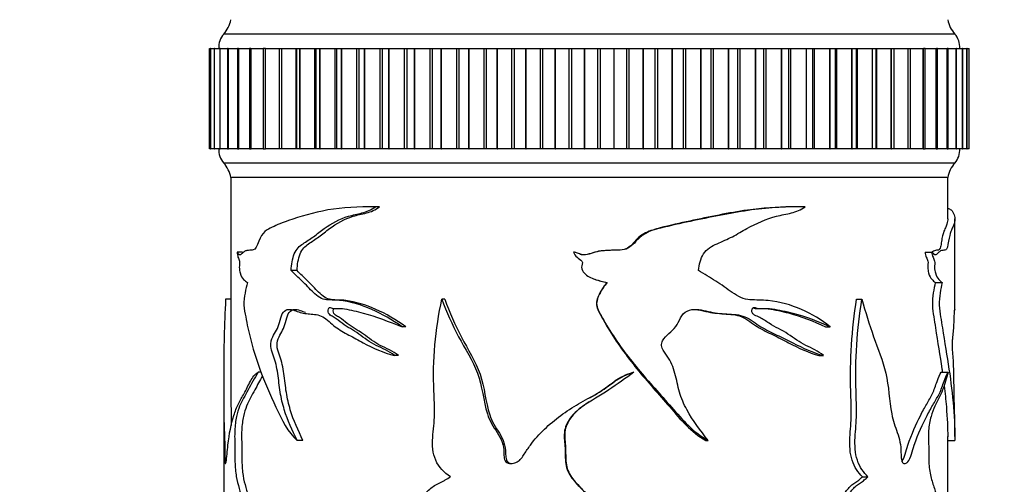
# Model space of a CAD drawing. Units: millimetres. Extents: x 0 to 840, y 0 to 1019.
# Drawn here: x 386 to 454, y 363 to 395 of the extents above; entities that cross this region are included whole.
import ezdxf
from ezdxf import colors
from ezdxf.entities.mleader import LeaderData, LeaderLine
from ezdxf.math import Vec2, Vec3

# ---------------------------------------------------------------- set-up
doc = ezdxf.new("R2010")
doc.units = ezdxf.units.MM
doc.layers.add('DV5_Défaut', color=7, linetype='Continuous')
doc.layers.add('Défaut', color=7, linetype='Continuous')

# ---------------------------------------------------------------- blocks, each defined once
blk = doc.blocks.new('_DOT')
at = {"color": 0}
blk.add_line((0, 0), (-1, 0), dxfattribs=at)
at = {"color": 0, "const_width": 0.333}
blk.add_lwpolyline([(-0.1665, 0, 1), (0.1665, 0, 1)], format="xyb", close=True, dxfattribs=at)
blk = doc.blocks.new('SE4')
at = {"layer": 'DV5_Défaut', "color": 7, "linetype": 'Continuous'}
for p, q in [((450.861, 394.397), (399.861, 394.397)), ((398.862, 393.397), (398.862, 393.397)), ((398.862, 386.397), (398.862, 393.397)), ((398.862, 386.397), (398.862, 393.397)), ((398.862, 393.397), (398.952, 393.397)), ((398.956, 393.397), (398.952, 393.397)), ((398.952, 393.397), (398.952, 386.397)), ((398.956, 393.397), (398.957, 393.397)), ((398.956, 386.397), (398.956, 393.397)), ((398.957, 386.397), (398.957, 393.397)), ((398.957, 393.397), (399.195, 393.397)), ((399.208, 393.397), (399.195, 393.397)), ((399.195, 393.397), (399.195, 386.397)), ((399.208, 393.397), (399.212, 393.397)), ((399.208, 386.397), (399.208, 393.397)), ((399.212, 386.397), (399.212, 393.397)), ((399.212, 393.397), (399.587, 393.397)), ((399.618, 393.397), (399.59, 393.397)), ((399.59, 393.397), (399.59, 386.397)), ((399.618, 393.397), (399.623, 393.397)), ((399.618, 386.397), (399.618, 393.397)), ((399.623, 386.397), (399.623, 393.397)), ((399.623, 393.397), (400.133, 393.397)), ((400.183, 393.397), (400.133, 393.397)), ((400.133, 393.397), (400.133, 386.397)), ((400.183, 393.397), (400.19, 393.397)), ((400.183, 386.397), (400.183, 393.397)), ((400.19, 386.397), (400.19, 393.397)), ((400.19, 393.397), (400.823, 393.397)), ((400.9, 393.397), (400.823, 393.397)), ((400.823, 393.397), (400.823, 386.397)), ((400.9, 393.397), (400.908, 393.397)), ((400.9, 386.397), (400.9, 393.397)), ((400.908, 386.397), (400.908, 393.397)), ((400.908, 393.397), (401.654, 393.397)), ((401.763, 393.397), (401.654, 393.397)), ((401.654, 393.397), (401.654, 386.397)), ((401.763, 393.397), (401.773, 393.397)), ((401.763, 386.397), (401.763, 393.397)), ((401.773, 386.397), (401.773, 393.397)), ((401.773, 393.397), (402.602, 393.397)), ((402.769, 393.397), (402.621, 393.397)), ((402.621, 393.397), (402.621, 386.397)), ((402.769, 393.397), (402.779, 393.397)), ((402.769, 386.397), (402.769, 393.397)), ((402.779, 386.397), (402.779, 393.397)), ((402.779, 393.397), (403.719, 393.397)), ((403.719, 393.397), (403.91, 393.397)), ((403.719, 393.397), (403.719, 386.397)), ((403.91, 393.397), (403.922, 393.397)), ((403.91, 386.397), (403.91, 393.397)), ((403.922, 386.397), (403.922, 393.397)), ((403.922, 393.397), (404.923, 393.397)), ((404.923, 386.397), (404.923, 393.397)), ((404.923, 393.397), (404.942, 393.397)), ((404.942, 393.397), (405.18, 393.397)), ((404.942, 393.397), (404.942, 386.397)), ((405.18, 393.397), (405.193, 393.397)), ((405.18, 386.397), (405.18, 393.397)), ((405.193, 386.397), (405.193, 393.397)), ((405.193, 393.397), (406.222, 393.397)), ((406.222, 386.397), (406.222, 393.397)), ((406.222, 393.397), (406.281, 393.397)), ((406.281, 393.397), (406.572, 393.397)), ((406.281, 393.397), (406.281, 386.397)), ((406.572, 393.397), (406.586, 393.397)), ((406.572, 386.397), (406.572, 393.397)), ((406.586, 386.397), (406.586, 393.397)), ((406.586, 393.397), (407.636, 393.397)), ((407.636, 386.397), (407.636, 393.397)), ((407.636, 393.397), (407.728, 393.397)), ((407.728, 393.397), (408.076, 393.397)), ((407.728, 393.397), (407.728, 386.397)), ((408.076, 393.397), (408.092, 393.397)), ((408.076, 386.397), (408.076, 393.397)), ((408.092, 386.397), (408.092, 393.397)), ((408.092, 393.397), (409.156, 393.397)), ((409.156, 386.397), (409.156, 393.397)), ((409.156, 393.397), (409.276, 393.397)), ((409.276, 393.397), (409.685, 393.397)), ((409.276, 393.397), (409.276, 386.397)), ((409.685, 393.397), (409.701, 393.397)), ((409.685, 386.397), (409.685, 393.397)), ((409.701, 386.397), (409.701, 393.397)), ((409.701, 393.397), (410.775, 393.397)), ((410.775, 386.397), (410.775, 393.397)), ((410.775, 393.397), (410.915, 393.397)), ((410.915, 393.397), (411.388, 393.397)), ((410.915, 393.397), (410.915, 386.397)), ((411.388, 393.397), (411.405, 393.397)), ((411.388, 386.397), (411.388, 393.397)), ((411.405, 386.397), (411.405, 393.397)), ((411.405, 393.397), (412.48, 393.397)), ((412.48, 386.397), (412.48, 393.397)), ((412.48, 393.397), (412.634, 393.397)), ((412.634, 393.397), (413.174, 393.397)), ((412.634, 393.397), (412.634, 386.397)), ((413.174, 393.397), (413.193, 393.397)), ((413.174, 386.397), (413.174, 393.397)), ((413.193, 386.397), (413.193, 393.397)), ((413.193, 393.397), (414.264, 393.397)), ((414.264, 386.397), (414.264, 393.397)), ((414.264, 393.397), (414.425, 393.397)), ((414.425, 386.397), (414.425, 393.397)), ((414.425, 393.397), (415.035, 393.397)), ((415.035, 393.397), (415.054, 393.397)), ((415.035, 386.397), (415.035, 393.397)), ((415.054, 386.397), (415.054, 393.397)), ((415.054, 393.397), (416.114, 393.397)), ((416.114, 386.397), (416.114, 393.397)), ((416.114, 393.397), (416.28, 393.397)), ((416.28, 386.397), (416.28, 393.397)), ((416.28, 393.397), (416.957, 393.397)), ((416.957, 393.397), (416.976, 393.397)), ((416.957, 386.397), (416.957, 393.397)), ((416.976, 386.397), (416.976, 393.397)), ((416.976, 393.397), (418.02, 393.397)), ((418.02, 386.397), (418.02, 393.397)), ((418.02, 393.397), (418.19, 393.397)), ((418.19, 386.397), (418.19, 393.397)), ((418.19, 393.397), (418.93, 393.397)), ((418.93, 393.397), (418.95, 393.397)), ((418.93, 386.397), (418.93, 393.397)), ((418.95, 386.397), (418.95, 393.397)), ((418.95, 393.397), (419.969, 393.397)), ((419.969, 386.397), (419.969, 393.397)), ((419.969, 393.397), (420.144, 393.397)), ((420.144, 386.397), (420.144, 393.397)), ((420.144, 393.397), (420.941, 393.397)), ((420.941, 393.397), (420.962, 393.397)), ((420.941, 386.397), (420.941, 393.397)), ((420.962, 386.397), (420.962, 393.397)), ((420.962, 393.397), (421.952, 393.397)), ((421.952, 386.397), (421.952, 393.397)), ((421.952, 393.397), (422.128, 393.397)), ((422.128, 386.397), (422.128, 393.397)), ((422.128, 393.397), (422.979, 393.397)), ((422.979, 393.397), (423, 393.397)), ((422.979, 386.397), (422.979, 393.397)), ((423, 386.397), (423, 393.397)), ((423, 393.397), (423.954, 393.397)), ((423.954, 386.397), (423.954, 393.397)), ((423.954, 393.397), (424.132, 393.397)), ((424.132, 386.397), (424.132, 393.397)), ((424.132, 393.397), (425.032, 393.397)), ((425.032, 393.397), (425.052, 393.397)), ((425.032, 386.397), (425.032, 393.397)), ((425.052, 386.397), (425.052, 393.397)), ((425.052, 393.397), (425.966, 393.397)), ((425.966, 386.397), (425.966, 393.397)), ((425.966, 393.397), (426.144, 393.397)), ((426.144, 386.397), (426.144, 393.397)), ((426.144, 393.397), (427.086, 393.397)), ((427.086, 393.397), (427.107, 393.397)), ((427.086, 386.397), (427.086, 393.397)), ((427.107, 386.397), (427.107, 393.397)), ((427.107, 393.397), (427.973, 393.397)), ((427.973, 386.397), (427.973, 393.397)), ((427.973, 393.397), (428.15, 393.397)), ((428.15, 386.397), (428.15, 393.397)), ((428.15, 393.397), (429.13, 393.397)), ((429.13, 393.397), (429.15, 393.397)), ((429.13, 386.397), (429.13, 393.397)), ((429.15, 386.397), (429.15, 393.397)), ((429.15, 393.397), (429.965, 393.397)), ((429.965, 386.397), (429.965, 393.397)), ((429.965, 393.397), (430.14, 393.397)), ((430.14, 386.397), (430.14, 393.397)), ((430.14, 393.397), (431.151, 393.397)), ((431.151, 393.397), (431.172, 393.397)), ((431.151, 386.397), (431.151, 393.397)), ((431.172, 386.397), (431.172, 393.397)), ((431.172, 393.397), (431.929, 393.397)), ((431.929, 386.397), (431.929, 393.397)), ((431.929, 393.397), (432.101, 393.397)), ((432.101, 386.397), (432.101, 393.397)), ((432.101, 393.397), (433.138, 393.397)), ((433.138, 393.397), (433.158, 393.397)), ((433.138, 386.397), (433.138, 393.397)), ((433.158, 386.397), (433.158, 393.397)), ((433.158, 393.397), (433.854, 393.397)), ((433.854, 386.397), (433.854, 393.397)), ((433.854, 393.397), (434.022, 393.397)), ((434.022, 386.397), (434.022, 393.397)), ((434.022, 393.397), (435.078, 393.397)), ((435.078, 393.397), (435.097, 393.397)), ((435.078, 386.397), (435.078, 393.397)), ((435.097, 386.397), (435.097, 393.397)), ((435.097, 393.397), (435.728, 393.397)), ((435.728, 386.397), (435.728, 393.397)), ((435.728, 393.397), (435.891, 393.397)), ((435.891, 386.397), (435.891, 393.397)), ((435.891, 393.397), (436.959, 393.397)), ((436.959, 393.397), (436.977, 393.397)), ((436.959, 386.397), (436.959, 393.397)), ((436.977, 386.397), (436.977, 393.397)), ((436.977, 393.397), (437.539, 393.397)), ((437.539, 386.397), (437.539, 393.397)), ((437.539, 393.397), (437.696, 393.397)), ((437.696, 386.397), (437.696, 393.397)), ((437.696, 393.397), (438.771, 393.397)), ((438.771, 393.397), (438.788, 393.397)), ((438.771, 386.397), (438.771, 393.397)), ((438.788, 386.397), (438.788, 393.397)), ((438.788, 393.397), (439.282, 393.397)), ((439.282, 393.397), (439.427, 393.397)), ((439.282, 386.397), (439.282, 393.397)), ((439.427, 386.397), (439.427, 393.397)), ((439.427, 393.397), (440.501, 393.397)), ((440.501, 393.397), (440.518, 393.397)), ((440.501, 386.397), (440.501, 393.397)), ((440.518, 386.397), (440.518, 393.397)), ((440.518, 393.397), (440.946, 393.397)), ((440.946, 393.397), (441.073, 393.397)), ((440.946, 386.397), (440.946, 393.397)), ((441.073, 386.397), (441.073, 393.397)), ((441.073, 393.397), (442.141, 393.397)), ((442.141, 393.397), (442.157, 393.397)), ((442.141, 386.397), (442.141, 393.397)), ((442.157, 386.397), (442.157, 393.397)), ((442.157, 393.397), (442.523, 393.397)), ((442.523, 393.397), (442.625, 393.397)), ((442.523, 386.397), (442.523, 393.397)), ((442.625, 386.397), (442.625, 393.397)), ((442.625, 393.397), (443.68, 393.397)), ((443.68, 393.397), (443.695, 393.397)), ((443.68, 386.397), (443.68, 393.397)), ((443.695, 386.397), (443.695, 393.397)), ((443.695, 393.397), (444.003, 393.397)), ((444.003, 393.397), (444.073, 393.397)), ((444.003, 386.397), (444.003, 393.397)), ((444.073, 386.397), (444.073, 393.397)), ((444.073, 393.397), (445.109, 393.397)), ((445.109, 393.397), (445.123, 393.397)), ((445.109, 386.397), (445.109, 393.397)), ((445.123, 386.397), (445.123, 393.397)), ((445.123, 393.397), (445.377, 393.397)), ((445.377, 393.397), (445.409, 393.397)), ((445.377, 386.397), (445.377, 393.397)), ((445.409, 386.397), (445.409, 393.397)), ((445.409, 393.397), (446.419, 393.397)), ((446.419, 393.397), (446.431, 393.397)), ((446.419, 386.397), (446.419, 393.397)), ((446.431, 386.397), (446.431, 393.397)), ((446.431, 393.397), (446.636, 393.397)), ((446.624, 393.397), (447.602, 393.397)), ((446.636, 386.397), (446.636, 393.397)), ((447.602, 393.397), (447.613, 393.397)), ((447.602, 386.397), (447.602, 393.397)), ((447.613, 386.397), (447.613, 393.397)), ((447.613, 393.397), (447.774, 393.397)), ((447.774, 393.397), (448.652, 393.397)), ((447.774, 386.397), (447.774, 393.397)), ((448.652, 393.397), (448.662, 393.397)), ((448.652, 386.397), (448.652, 393.397)), ((448.662, 386.397), (448.662, 393.397)), ((448.782, 393.397), (448.662, 393.397)), ((448.782, 393.397), (449.561, 393.397)), ((448.782, 386.397), (448.782, 393.397)), ((449.561, 393.397), (449.57, 393.397)), ((449.561, 386.397), (449.561, 393.397)), ((449.57, 386.397), (449.57, 393.397)), ((449.656, 393.397), (449.57, 393.397)), ((449.656, 393.397), (450.325, 393.397)), ((449.656, 386.397), (449.656, 393.397)), ((450.325, 393.397), (450.332, 393.397)), ((450.325, 386.397), (450.325, 393.397)), ((450.332, 386.397), (450.332, 393.397)), ((450.39, 393.397), (450.332, 393.397)), ((450.39, 393.397), (450.939, 393.397)), ((450.39, 386.397), (450.39, 393.397)), ((450.939, 393.397), (450.945, 393.397)), ((450.939, 386.397), (450.939, 393.397)), ((450.945, 386.397), (450.945, 393.397)), ((450.979, 393.397), (450.945, 393.397)), ((450.979, 393.397), (451.399, 393.397)), ((450.979, 386.397), (450.979, 393.397)), ((451.399, 393.397), (451.403, 393.397)), ((451.399, 386.397), (451.399, 393.397)), ((451.403, 386.397), (451.403, 393.397)), ((451.42, 393.397), (451.403, 393.397)), ((451.42, 393.397), (451.703, 393.397)), ((451.42, 386.397), (451.42, 393.397)), ((451.703, 393.397), (451.705, 393.397)), ((451.703, 386.397), (451.703, 393.397)), ((451.705, 386.397), (451.705, 393.397)), ((451.711, 393.397), (451.705, 393.397)), ((451.711, 393.397), (451.848, 393.397)), ((451.711, 386.397), (451.711, 393.397)), ((451.848, 393.397), (451.848, 393.397)), ((451.848, 386.397), (451.848, 393.397)), ((451.848, 386.397), (451.848, 393.397)), ((451.849, 393.397), (451.848, 393.397)), ((451.849, 386.397), (451.849, 393.397)), ((398.862, 386.397), (398.862, 386.397)), ((398.952, 386.397), (398.862, 386.397)), ((398.952, 386.397), (398.956, 386.397)), ((398.956, 386.397), (398.957, 386.397)), ((399.195, 386.397), (398.957, 386.397)), ((399.195, 386.397), (399.208, 386.397)), ((399.208, 386.397), (399.212, 386.397)), ((399.587, 386.397), (399.212, 386.397)), ((399.59, 386.397), (399.618, 386.397)), ((399.618, 386.397), (399.623, 386.397)), ((400.133, 386.397), (399.623, 386.397)), ((400.133, 386.397), (400.183, 386.397)), ((400.183, 386.397), (400.19, 386.397)), ((400.823, 386.397), (400.19, 386.397)), ((400.823, 386.397), (400.9, 386.397)), ((400.9, 386.397), (400.908, 386.397)), ((401.654, 386.397), (400.908, 386.397)), ((401.654, 386.397), (401.763, 386.397)), ((401.763, 386.397), (401.773, 386.397)), ((402.602, 386.397), (401.773, 386.397)), ((402.621, 386.397), (402.769, 386.397)), ((402.769, 386.397), (402.779, 386.397)), ((403.719, 386.397), (402.779, 386.397)), ((403.91, 386.397), (403.719, 386.397)), ((403.91, 386.397), (403.922, 386.397)), ((404.923, 386.397), (403.922, 386.397)), ((404.942, 386.397), (404.923, 386.397)), ((405.18, 386.397), (404.942, 386.397)), ((405.18, 386.397), (405.193, 386.397)), ((406.222, 386.397), (405.193, 386.397)), ((406.281, 386.397), (406.222, 386.397)), ((406.572, 386.397), (406.281, 386.397)), ((406.572, 386.397), (406.586, 386.397)), ((407.636, 386.397), (406.586, 386.397)), ((407.728, 386.397), (407.636, 386.397)), ((408.076, 386.397), (407.728, 386.397)), ((408.076, 386.397), (408.092, 386.397)), ((409.156, 386.397), (408.092, 386.397)), ((409.276, 386.397), (409.156, 386.397)), ((409.685, 386.397), (409.276, 386.397)), ((409.685, 386.397), (409.701, 386.397)), ((410.775, 386.397), (409.701, 386.397)), ((410.915, 386.397), (410.775, 386.397)), ((411.388, 386.397), (410.915, 386.397)), ((411.388, 386.397), (411.405, 386.397)), ((412.48, 386.397), (411.405, 386.397)), ((412.634, 386.397), (412.48, 386.397)), ((413.174, 386.397), (412.634, 386.397)), ((413.174, 386.397), (413.193, 386.397)), ((414.264, 386.397), (413.193, 386.397)), ((414.425, 386.397), (414.264, 386.397)), ((415.035, 386.397), (414.425, 386.397)), ((415.035, 386.397), (415.054, 386.397)), ((416.114, 386.397), (415.054, 386.397)), ((416.28, 386.397), (416.114, 386.397)), ((416.957, 386.397), (416.28, 386.397)), ((416.957, 386.397), (416.976, 386.397)), ((418.02, 386.397), (416.976, 386.397)), ((418.19, 386.397), (418.02, 386.397)), ((418.93, 386.397), (418.19, 386.397)), ((418.93, 386.397), (418.95, 386.397)), ((419.969, 386.397), (418.95, 386.397)), ((420.144, 386.397), (419.969, 386.397)), ((420.941, 386.397), (420.144, 386.397)), ((420.941, 386.397), (420.962, 386.397)), ((421.952, 386.397), (420.962, 386.397)), ((422.128, 386.397), (421.952, 386.397)), ((422.979, 386.397), (422.128, 386.397)), ((422.979, 386.397), (423, 386.397)), ((423.954, 386.397), (423, 386.397)), ((424.132, 386.397), (423.954, 386.397)), ((425.032, 386.397), (424.132, 386.397)), ((425.032, 386.397), (425.052, 386.397)), ((425.966, 386.397), (425.052, 386.397)), ((426.144, 386.397), (425.966, 386.397)), ((427.086, 386.397), (426.144, 386.397)), ((427.086, 386.397), (427.107, 386.397)), ((427.973, 386.397), (427.107, 386.397)), ((428.15, 386.397), (427.973, 386.397)), ((429.13, 386.397), (428.15, 386.397)), ((429.13, 386.397), (429.15, 386.397)), ((429.965, 386.397), (429.15, 386.397)), ((430.14, 386.397), (429.965, 386.397)), ((431.151, 386.397), (430.14, 386.397)), ((431.151, 386.397), (431.172, 386.397)), ((431.929, 386.397), (431.172, 386.397)), ((432.101, 386.397), (431.929, 386.397)), ((433.138, 386.397), (432.101, 386.397)), ((433.138, 386.397), (433.158, 386.397)), ((433.854, 386.397), (433.158, 386.397)), ((434.022, 386.397), (433.854, 386.397)), ((435.078, 386.397), (434.022, 386.397)), ((435.078, 386.397), (435.097, 386.397)), ((435.728, 386.397), (435.097, 386.397)), ((435.891, 386.397), (435.728, 386.397)), ((436.959, 386.397), (435.891, 386.397)), ((436.959, 386.397), (436.977, 386.397)), ((437.539, 386.397), (436.977, 386.397)), ((437.696, 386.397), (437.539, 386.397)), ((438.771, 386.397), (437.696, 386.397)), ((438.771, 386.397), (438.788, 386.397)), ((439.282, 386.397), (438.788, 386.397)), ((439.427, 386.397), (439.282, 386.397)), ((440.501, 386.397), (439.427, 386.397)), ((440.501, 386.397), (440.518, 386.397)), ((440.946, 386.397), (440.518, 386.397)), ((441.073, 386.397), (440.946, 386.397)), ((442.141, 386.397), (441.073, 386.397)), ((442.141, 386.397), (442.157, 386.397)), ((442.523, 386.397), (442.157, 386.397)), ((442.625, 386.397), (442.523, 386.397)), ((443.68, 386.397), (442.625, 386.397)), ((443.68, 386.397), (443.695, 386.397)), ((444.003, 386.397), (443.695, 386.397)), ((444.073, 386.397), (444.003, 386.397)), ((445.109, 386.397), (444.073, 386.397)), ((445.109, 386.397), (445.123, 386.397)), ((445.377, 386.397), (445.123, 386.397)), ((445.409, 386.397), (445.377, 386.397)), ((446.419, 386.397), (445.409, 386.397)), ((446.419, 386.397), (446.431, 386.397)), ((446.636, 386.397), (446.431, 386.397)), ((447.602, 386.397), (446.624, 386.397)), ((447.602, 386.397), (447.613, 386.397)), ((447.774, 386.397), (447.613, 386.397)), ((448.652, 386.397), (447.774, 386.397)), ((448.652, 386.397), (448.662, 386.397)), ((448.662, 386.397), (448.782, 386.397)), ((449.561, 386.397), (448.782, 386.397)), ((449.561, 386.397), (449.57, 386.397)), ((449.57, 386.397), (449.656, 386.397)), ((450.325, 386.397), (449.656, 386.397)), ((450.325, 386.397), (450.332, 386.397)), ((450.332, 386.397), (450.39, 386.397)), ((450.939, 386.397), (450.39, 386.397)), ((450.939, 386.397), (450.945, 386.397)), ((450.945, 386.397), (450.979, 386.397)), ((451.399, 386.397), (450.979, 386.397)), ((451.399, 386.397), (451.403, 386.397)), ((451.403, 386.397), (451.42, 386.397)), ((451.703, 386.397), (451.42, 386.397)), ((451.703, 386.397), (451.705, 386.397)), ((451.705, 386.397), (451.711, 386.397)), ((451.848, 386.397), (451.711, 386.397)), ((451.848, 386.397), (451.848, 386.397)), ((451.848, 386.397), (451.849, 386.397)), ((450.861, 385.397), (399.861, 385.397)), ((450.361, 384.397), (400.361, 384.397)), ((450.361, 384.397), (400.361, 384.397)), ((400.361, 384.397), (400.361, 370.903)), ((450.361, 381.497), (450.361, 384.397)), ((410.211, 382.342), (409.904, 382.342)), ((410.733, 382.337), (410.44, 382.337)), ((439.73, 382.341), (439.445, 382.341)), ((450.861, 378.897), (450.861, 381.497)), ((401.178, 379.182), (400.789, 379.182)), ((424.274, 379.182), (424.252, 379.182)), ((448.779, 379.182), (449.247, 379.182)), ((404.974, 377.902), (404.566, 377.902)), ((450.861, 375.138), (450.861, 377.737)), ((426.588, 377.06), (426.613, 377.06)), ((449.488, 377.06), (449.971, 377.06)), ((400.361, 375.902), (399.991, 375.902)), ((415.275, 375.902), (415.073, 375.902)), ((443.999, 375.902), (444.372, 375.902)), ((412.563, 373.962), (412.307, 373.962)), ((441.831, 373.962), (442.161, 373.962)), ((412.042, 371.963), (411.776, 371.963)), ((441.366, 371.963), (441.686, 371.963)), ((399.861, 370.906), (399.861, 356.297)), ((402.474, 370.805), (402.254, 370.805)), ((428.418, 370.805), (428.479, 370.805)), ((449.904, 370.805), (450.394, 370.805)), ((405.39, 366.05), (404.99, 366.05)), ((433.492, 366.05), (433.654, 366.05)), ((450.361, 361.337), (450.361, 366.333)), ((450.361, 366.05), (450.857, 366.05)), ((450.861, 366.326), (450.861, 366.589)), ((444.417, 363.513), (444.798, 363.513))]:
    blk.add_line(p, q, dxfattribs=at)
for centre, radius, start, end in [((398.393, 395.756), 2, 317.20408, 349.66582), ((452.329, 395.756), 2, 190.33418, 222.79592), ((401.011, 393.434), 1.5, 140.02922, 181.39069), ((449.711, 393.434), 1.5, 358.60931, 39.97078), ((401.011, 386.361), 1.5, 178.60931, 219.97078), ((449.711, 386.361), 1.5, 320.02922, 1.39069), ((398.393, 384.039), 2, 10.33418, 42.79592), ((452.329, 384.039), 2, 137.20408, 169.66582)]:
    blk.add_arc(centre, radius, start, end, dxfattribs=at)
for points, knots in [([(410.44, 382.337), (409.251, 382.355), (408.141, 382.307), (406.112, 381.943), (405.196, 381.667), (403.97, 381.237), (403.589, 381.089), (402.883, 380.749), (402.55, 380.595), (402.195, 379.61), (402.067, 379.369), (401.839, 379.32), (401.762, 379.327), (401.617, 379.308), (401.547, 379.298), (401.41, 379.277), (401.345, 379.259), (401.224, 379.172), (401.166, 379.108), (401.052, 379.003), (400.998, 378.954), (400.917, 379.03), (400.891, 379.078), (400.839, 379.152), (400.814, 379.172), (400.789, 379.182)], [0, 0, 0, 0, 0.25, 0.25, 0.5, 0.5, 0.625, 0.625, 0.75, 0.75, 0.8125, 0.8125, 0.84375, 0.84375, 0.875, 0.875, 0.90625, 0.90625, 0.9375, 0.9375, 0.96875, 0.96875, 0.984375, 0.984375, 1, 1, 1, 1]), ([(404.566, 377.902), (404.592, 378.314), (404.65, 378.725), (404.924, 379.405), (405.156, 379.609), (405.633, 379.93), (405.881, 380.08), (406.373, 380.444), (406.62, 380.641), (407.388, 381.2), (407.952, 381.5), (408.867, 381.779), (409.186, 381.834), (409.826, 381.996), (410.139, 382.13), (410.44, 382.337)], [0, 0, 0, 0, 0.125, 0.125, 0.25, 0.25, 0.375, 0.375, 0.5, 0.5, 0.75, 0.75, 0.875, 0.875, 1, 1, 1, 1]), ([(404.974, 377.902), (404.999, 378.309), (405.055, 378.714), (405.318, 379.395), (405.544, 379.603), (406.013, 379.926), (406.258, 380.076), (406.74, 380.44), (406.982, 380.636), (407.736, 381.197), (408.286, 381.497), (409.184, 381.778), (409.498, 381.833), (410.128, 381.995), (410.436, 382.129), (410.733, 382.337)], [0, 0, 0, 0, 0.125, 0.125, 0.25, 0.25, 0.375, 0.375, 0.5, 0.5, 0.75, 0.75, 0.875, 0.875, 1, 1, 1, 1]), ([(440.417, 382.337), (439.233, 382.355), (437.98, 382.307), (435.379, 381.943), (434.037, 381.667), (431.97, 381.237), (431.276, 381.089), (429.886, 380.749), (429.164, 380.595), (428.342, 379.61), (428.036, 379.369), (427.46, 379.32), (427.259, 379.327), (426.87, 379.308), (426.675, 379.298), (426.286, 379.277), (426.094, 379.259), (425.727, 379.172), (425.544, 379.108), (425.178, 379.003), (424.994, 378.954), (424.716, 379.03), (424.623, 379.078), (424.437, 379.152), (424.344, 379.172), (424.252, 379.182)], [0, 0, 0, 0, 0.25, 0.25, 0.5, 0.5, 0.625, 0.625, 0.75, 0.75, 0.8125, 0.8125, 0.84375, 0.84375, 0.875, 0.875, 0.90625, 0.90625, 0.9375, 0.9375, 0.96875, 0.96875, 0.984375, 0.984375, 1, 1, 1, 1]), ([(439.446, 382.34), (438.467, 382.331), (437.444, 382.268), (435.092, 381.927), (433.752, 381.644), (431.695, 381.205), (430.998, 381.054), (429.959, 380.785), (429.614, 380.686), (429.122, 380.447), (428.959, 380.351), (428.684, 380.11), (428.575, 379.959), (428.332, 379.684), (428.196, 379.558), (427.876, 379.38), (427.694, 379.337), (427.148, 379.317), (426.784, 379.307), (426.238, 379.274), (426.057, 379.255), (425.703, 379.166), (425.529, 379.104), (425.177, 379.002), (424.986, 378.954), (424.626, 379.063), (424.461, 379.162), (424.274, 379.182)], [0, 0, 0, 0, 0.2129003, 0.2129003, 0.4752669, 0.4752669, 0.6064502, 0.6064502, 0.6720418, 0.6720418, 0.7048376, 0.7048376, 0.7376334, 0.7376334, 0.7704293, 0.7704293, 0.8032251, 0.8032251, 0.8688167, 0.8688167, 0.9016125, 0.9016125, 0.9344084, 0.9344084, 0.9672042, 0.9672042, 1, 1, 1, 1]), ([(432.972, 377.902), (433.014, 378.314), (433.111, 378.725), (433.552, 379.405), (433.916, 379.609), (434.635, 379.93), (434.996, 380.08), (435.684, 380.444), (436.019, 380.641), (437.026, 381.2), (437.719, 381.5), (438.763, 381.779), (439.116, 381.834), (439.796, 381.996), (440.118, 382.13), (440.417, 382.337)], [0, 0, 0, 0, 0.125, 0.125, 0.25, 0.25, 0.375, 0.375, 0.5, 0.5, 0.75, 0.75, 0.875, 0.875, 1, 1, 1, 1]), ([(450.363, 382.256), (450.45, 382.224), (450.526, 382.181), (450.801, 381.943), (450.888, 381.667), (450.837, 381.237), (450.789, 381.089), (450.636, 380.749), (450.523, 380.595), (450.369, 379.61), (450.308, 379.369), (450.18, 379.32), (450.133, 379.327), (450.037, 379.308), (449.988, 379.298), (449.883, 379.277), (449.83, 379.259), (449.724, 379.172), (449.67, 379.108), (449.556, 379.003), (449.498, 378.954), (449.406, 379.03), (449.375, 379.078), (449.312, 379.152), (449.28, 379.172), (449.247, 379.182)], [0, 0, 0, 0, 0.0924539, 0.0924539, 0.3949693, 0.3949693, 0.5462269, 0.5462269, 0.6974846, 0.6974846, 0.7731135, 0.7731135, 0.8109279, 0.8109279, 0.8487423, 0.8487423, 0.8865567, 0.8865567, 0.9243712, 0.9243712, 0.9621856, 0.9621856, 0.9810928, 0.9810928, 1, 1, 1, 1]), ([(450.361, 381.501), (450.361, 381.452), (450.357, 381.402), (450.329, 381.205), (450.277, 381.054), (450.155, 380.785), (450.107, 380.686), (450.029, 380.447), (450.002, 380.351), (449.954, 380.11), (449.934, 379.959), (449.887, 379.684), (449.861, 379.558), (449.795, 379.38), (449.755, 379.337), (449.631, 379.317), (449.541, 379.307), (449.394, 379.274), (449.344, 379.255), (449.281, 379.2), (449.269, 379.189), (449.258, 379.178)], [0, 0, 0, 0, 0.094326, 0.094326, 0.368231, 0.368231, 0.505183, 0.505183, 0.573659, 0.573659, 0.642135, 0.642135, 0.710612, 0.710612, 0.779088, 0.779088, 0.91604, 0.91604, 0.984516, 0.984516, 1, 1, 1, 1]), ([(400.789, 379.182), (400.802, 379.043), (400.828, 378.928), (400.889, 378.737), (400.93, 378.671), (400.979, 378.434), (400.946, 378.274), (400.951, 377.976), (400.973, 377.839), (401.061, 377.506), (401.146, 377.378), (401.326, 377.193), (401.424, 377.132), (401.525, 377.06)], [0, 0, 0, 0, 0.125, 0.125, 0.25, 0.25, 0.375, 0.375, 0.5, 0.5, 0.75, 0.75, 1, 1, 1, 1]), ([(424.252, 379.182), (424.301, 379.043), (424.397, 378.928), (424.618, 378.737), (424.759, 378.671), (424.93, 378.434), (424.816, 378.274), (424.834, 377.976), (424.91, 377.839), (425.206, 377.506), (425.483, 377.378), (426.039, 377.193), (426.328, 377.132), (426.613, 377.06)], [0, 0, 0, 0, 0.125, 0.125, 0.25, 0.25, 0.375, 0.375, 0.5, 0.5, 0.75, 0.75, 1, 1, 1, 1]), ([(448.779, 379.182), (448.796, 379.045), (448.828, 378.93), (448.902, 378.738), (448.948, 378.672), (449.003, 378.438), (448.967, 378.28), (448.972, 377.984), (448.995, 377.848), (449.088, 377.511), (449.173, 377.381), (449.335, 377.194), (449.414, 377.132), (449.488, 377.06)], [0, 0, 0, 0, 0.125, 0.125, 0.25, 0.25, 0.375, 0.375, 0.5, 0.5, 0.75, 0.75, 1, 1, 1, 1]), ([(449.247, 379.182), (449.265, 379.043), (449.298, 378.928), (449.373, 378.737), (449.42, 378.671), (449.476, 378.434), (449.439, 378.274), (449.445, 377.976), (449.47, 377.839), (449.565, 377.506), (449.652, 377.378), (449.815, 377.193), (449.896, 377.132), (449.971, 377.06)], [0, 0, 0, 0, 0.125, 0.125, 0.25, 0.25, 0.375, 0.375, 0.5, 0.5, 0.75, 0.75, 1, 1, 1, 1]), ([(412.307, 373.962), (411.618, 374.472), (410.896, 374.876), (409.475, 375.498), (408.759, 375.716), (407.715, 375.849), (407.371, 375.829), (406.876, 375.882), (406.715, 375.928), (406.405, 376.108), (406.261, 376.231), (405.852, 376.627), (405.594, 376.91), (405.073, 377.42), (404.816, 377.662), (404.566, 377.902)], [0, 0, 0, 0, 0.25, 0.25, 0.5, 0.5, 0.625, 0.625, 0.6875, 0.6875, 0.75, 0.75, 0.875, 0.875, 1, 1, 1, 1]), ([(412.563, 373.962), (411.885, 374.474), (411.173, 374.88), (409.77, 375.505), (409.061, 375.723), (408.031, 375.851), (407.691, 375.827), (407.043, 375.91), (406.742, 376.124), (406.217, 376.648), (405.967, 376.925), (405.464, 377.427), (405.215, 377.665), (404.974, 377.902)], [0, 0, 0, 0, 0.25, 0.25, 0.5, 0.5, 0.625, 0.625, 0.75, 0.75, 0.875, 0.875, 1, 1, 1, 1]), ([(442.161, 373.962), (441.557, 374.472), (440.881, 374.876), (439.441, 375.498), (438.66, 375.716), (437.421, 375.849), (436.995, 375.829), (436.356, 375.882), (436.144, 375.928), (435.727, 376.108), (435.529, 376.231), (434.954, 376.627), (434.579, 376.91), (433.789, 377.42), (433.383, 377.662), (432.972, 377.902)], [0, 0, 0, 0, 0.25, 0.25, 0.5, 0.5, 0.625, 0.625, 0.6875, 0.6875, 0.75, 0.75, 0.875, 0.875, 1, 1, 1, 1]), ([(401.525, 377.06), (401.457, 376.833), (401.398, 376.594), (401.304, 376.07), (401.262, 375.78), (401.287, 375.187), (401.345, 374.932), (401.442, 374.412), (401.494, 374.155), (401.771, 372.889), (402.046, 371.935), (402.708, 370.122), (403.091, 369.255), (403.909, 367.494), (404.332, 366.598), (404.99, 366.05)], [0, 0, 0, 0, 0.0625, 0.0625, 0.125, 0.125, 0.1875, 0.1875, 0.25, 0.25, 0.5, 0.5, 0.75, 0.75, 1, 1, 1, 1]), ([(425.361, 377.455), (425.483, 377.386), (425.615, 377.332), (426.021, 377.194), (426.307, 377.132), (426.588, 377.06)], [0, 0, 0, 0, 0.324953, 0.324953, 1, 1, 1, 1]), ([(426.588, 377.06), (426.401, 376.833), (426.232, 376.594), (425.96, 376.072), (425.835, 375.786), (425.904, 375.195), (426.074, 374.939), (426.354, 374.419), (426.5, 374.163), (427.257, 372.894), (427.946, 371.946), (429.426, 370.136), (430.209, 369.267), (431.728, 367.505), (432.464, 366.605), (433.492, 366.05)], [0, 0, 0, 0, 0.0625, 0.0625, 0.125, 0.125, 0.1875, 0.1875, 0.25, 0.25, 0.5, 0.5, 0.75, 0.75, 1, 1, 1, 1]), ([(426.613, 377.06), (426.422, 376.833), (426.249, 376.594), (425.971, 376.07), (425.843, 375.78), (425.919, 375.187), (426.092, 374.932), (426.378, 374.412), (426.527, 374.155), (427.299, 372.889), (428.006, 371.935), (429.52, 370.122), (430.317, 369.255), (431.865, 367.494), (432.619, 366.598), (433.654, 366.05)], [0, 0, 0, 0, 0.0625, 0.0625, 0.125, 0.125, 0.1875, 0.1875, 0.25, 0.25, 0.5, 0.5, 0.75, 0.75, 1, 1, 1, 1]), ([(449.488, 377.06), (449.439, 376.833), (449.392, 376.594), (449.316, 376.072), (449.28, 375.786), (449.3, 375.195), (449.348, 374.939), (449.426, 374.419), (449.465, 374.163), (449.662, 372.894), (449.819, 371.946), (449.966, 370.958), (449.978, 370.875), (449.99, 370.793)], [0, 0, 0, 0, 0.119522, 0.119522, 0.239044, 0.239044, 0.358567, 0.358567, 0.478089, 0.478089, 0.956178, 0.956178, 1, 1, 1, 1]), ([(449.971, 377.06), (449.921, 376.833), (449.873, 376.594), (449.795, 376.07), (449.757, 375.78), (449.779, 375.187), (449.829, 374.932), (449.908, 374.412), (449.948, 374.155), (450.149, 372.889), (450.31, 371.935), (450.584, 370.122), (450.694, 369.255), (450.833, 367.494), (450.876, 366.598), (450.857, 366.05)], [0, 0, 0, 0, 0.0625, 0.0625, 0.125, 0.125, 0.1875, 0.1875, 0.25, 0.25, 0.5, 0.5, 0.75, 0.75, 1, 1, 1, 1]), ([(399.991, 375.902), (399.953, 375.005), (399.919, 374.124), (399.87, 372.44), (399.86, 371.632), (399.862, 369.84), (399.864, 368.817), (399.876, 367.664), (399.88, 367.44), (399.891, 367.012), (399.898, 366.807), (399.914, 366.386), (399.923, 366.17), (399.935, 365.698), (399.938, 365.446), (399.939, 365.067), (399.94, 364.94), (399.943, 364.69), (399.948, 364.564), (399.967, 364.443), (399.98, 364.436), (400.005, 364.459), (400.018, 364.493), (400.057, 364.674), (400.076, 364.89), (400.113, 365.311), (400.133, 365.518), (400.247, 366.514), (400.38, 367.204), (400.662, 368.085), (400.769, 368.354), (401.011, 368.85), (401.147, 369.077), (401.429, 369.582), (401.57, 369.885), (401.872, 370.465), (402.049, 370.672), (402.254, 370.805)], [0, 0, 0, 0, 0.125, 0.125, 0.25, 0.25, 0.375, 0.375, 0.40625, 0.40625, 0.4375, 0.4375, 0.46875, 0.46875, 0.5, 0.5, 0.515625, 0.515625, 0.53125, 0.53125, 0.546875, 0.546875, 0.5625, 0.5625, 0.59375, 0.59375, 0.625, 0.625, 0.75, 0.75, 0.8125, 0.8125, 0.875, 0.875, 0.9375, 0.9375, 1, 1, 1, 1]), ([(415.669, 363.513), (415.244, 363.804), (414.861, 364.177), (414.437, 365.153), (414.401, 365.716), (414.478, 366.793), (414.562, 367.33), (414.58, 368.406), (414.545, 368.945), (414.478, 370.561), (414.494, 371.637), (414.685, 373.787), (414.863, 374.847), (415.073, 375.902)], [0, 0, 0, 0, 0.125, 0.125, 0.25, 0.25, 0.375, 0.375, 0.5, 0.5, 0.75, 0.75, 1, 1, 1, 1]), ([(415.073, 375.902), (415.416, 375.005), (415.796, 374.124), (416.7, 372.44), (417.228, 371.632), (417.904, 369.84), (417.955, 368.817), (418.332, 367.664), (418.425, 367.44), (418.664, 367.012), (418.806, 366.807), (419.068, 366.386), (419.188, 366.17), (419.358, 365.698), (419.393, 365.446), (419.407, 365.067), (419.408, 364.94), (419.455, 364.69), (419.512, 364.564), (419.729, 364.443), (419.858, 364.436), (420.102, 364.459), (420.223, 364.493), (420.548, 364.674), (420.695, 364.89), (420.964, 365.311), (421.102, 365.518), (421.842, 366.514), (422.57, 367.204), (423.771, 368.085), (424.188, 368.354), (425.049, 368.85), (425.493, 369.077), (426.349, 369.582), (426.746, 369.885), (427.551, 370.465), (427.996, 370.672), (428.479, 370.805)], [0, 0, 0, 0, 0.125, 0.125, 0.25, 0.25, 0.375, 0.375, 0.40625, 0.40625, 0.4375, 0.4375, 0.46875, 0.46875, 0.5, 0.5, 0.515625, 0.515625, 0.53125, 0.53125, 0.546875, 0.546875, 0.5625, 0.5625, 0.59375, 0.59375, 0.625, 0.625, 0.75, 0.75, 0.8125, 0.8125, 0.875, 0.875, 0.9375, 0.9375, 1, 1, 1, 1]), ([(415.275, 375.902), (415.615, 374.994), (415.993, 374.102), (416.894, 372.399), (417.421, 371.574), (418.067, 369.758), (418.109, 368.749), (418.491, 367.609), (418.587, 367.388), (418.826, 366.964), (418.965, 366.759), (419.217, 366.339), (419.331, 366.123), (419.486, 365.652), (419.512, 365.405), (419.525, 365.034), (419.527, 364.91), (419.579, 364.67), (419.642, 364.55), (419.825, 364.456), (419.908, 364.437), (419.992, 364.435)], [0, 0, 0, 0, 0.230505, 0.230505, 0.461011, 0.461011, 0.691516, 0.691516, 0.749142, 0.749142, 0.806769, 0.806769, 0.864395, 0.864395, 0.922021, 0.922021, 0.950834, 0.950834, 0.979648, 0.979648, 1, 1, 1, 1]), ([(444.417, 363.513), (444.123, 363.806), (443.847, 364.18), (443.537, 365.151), (443.509, 365.708), (443.565, 366.783), (443.628, 367.318), (443.642, 368.395), (443.616, 368.934), (443.566, 370.553), (443.578, 371.633), (443.719, 373.784), (443.849, 374.846), (443.999, 375.902)], [0, 0, 0, 0, 0.125, 0.125, 0.25, 0.25, 0.375, 0.375, 0.5, 0.5, 0.75, 0.75, 1, 1, 1, 1]), ([(444.798, 363.513), (444.5, 363.804), (444.218, 364.177), (443.9, 365.153), (443.872, 365.716), (443.93, 366.793), (443.994, 367.33), (444.007, 368.406), (443.981, 368.945), (443.93, 370.561), (443.943, 371.637), (444.086, 373.787), (444.219, 374.847), (444.372, 375.902)], [0, 0, 0, 0, 0.125, 0.125, 0.25, 0.25, 0.375, 0.375, 0.5, 0.5, 0.75, 0.75, 1, 1, 1, 1]), ([(444.372, 375.902), (444.622, 375.005), (444.891, 374.124), (445.5, 372.44), (445.835, 371.632), (446.251, 369.84), (446.281, 368.817), (446.501, 367.664), (446.556, 367.44), (446.693, 367.012), (446.772, 366.807), (446.918, 366.386), (446.984, 366.17), (447.077, 365.698), (447.095, 365.446), (447.103, 365.067), (447.103, 364.94), (447.129, 364.69), (447.159, 364.564), (447.274, 364.443), (447.341, 364.436), (447.467, 364.459), (447.528, 364.493), (447.691, 364.674), (447.762, 364.89), (447.891, 365.311), (447.957, 365.518), (448.3, 366.514), (448.617, 367.204), (449.077, 368.085), (449.228, 368.354), (449.518, 368.85), (449.657, 369.077), (449.903, 369.582), (450.008, 369.885), (450.203, 370.465), (450.302, 370.672), (450.394, 370.805)], [0, 0, 0, 0, 0.125, 0.125, 0.25, 0.25, 0.375, 0.375, 0.40625, 0.40625, 0.4375, 0.4375, 0.46875, 0.46875, 0.5, 0.5, 0.515625, 0.515625, 0.53125, 0.53125, 0.546875, 0.546875, 0.5625, 0.5625, 0.59375, 0.59375, 0.625, 0.625, 0.75, 0.75, 0.8125, 0.8125, 0.875, 0.875, 0.9375, 0.9375, 1, 1, 1, 1]), ([(404.99, 366.05), (404.653, 366.74), (404.323, 367.423), (403.97, 368.582), (403.872, 368.993), (403.736, 369.85), (403.694, 370.291), (403.566, 371.151), (403.476, 371.565), (403.278, 372.112), (403.203, 372.282), (403.142, 372.602), (403.135, 372.723), (403.164, 372.945), (403.194, 373.045), (403.368, 373.505), (403.59, 373.73), (403.772, 374.33), (403.819, 374.55), (403.962, 374.935), (404.071, 375.073), (404.449, 375.263), (404.721, 375.148), (405.268, 374.945), (405.556, 374.902), (406.155, 374.843), (406.47, 374.842), (407.076, 374.5), (407.341, 374.207), (407.939, 373.761), (408.26, 373.581), (408.917, 373.222), (409.25, 373.035), (410.274, 372.486), (411.001, 372.187), (411.776, 371.963)], [0, 0, 0, 0, 0.125, 0.125, 0.1875, 0.1875, 0.25, 0.25, 0.3125, 0.3125, 0.34375, 0.34375, 0.359375, 0.359375, 0.375, 0.375, 0.4375, 0.4375, 0.46875, 0.46875, 0.5, 0.5, 0.5625, 0.5625, 0.625, 0.625, 0.6875, 0.6875, 0.75, 0.75, 0.8125, 0.8125, 0.875, 0.875, 1, 1, 1, 1]), ([(405.39, 366.05), (405.059, 366.741), (404.735, 367.426), (404.391, 368.574), (404.297, 368.975), (404.163, 369.828), (404.121, 370.276), (403.996, 371.137), (403.91, 371.55), (403.711, 372.113), (403.635, 372.29), (403.557, 372.721), (403.596, 372.96), (403.801, 373.506), (404.019, 373.736), (404.195, 374.33), (404.241, 374.546), (404.379, 374.927), (404.484, 375.068), (404.852, 375.264), (405.12, 375.15), (405.448, 375.025), (405.509, 375.006), (405.57, 374.988)], [0, 0, 0, 0, 0.216839, 0.216839, 0.325259, 0.325259, 0.433679, 0.433679, 0.542098, 0.542098, 0.596308, 0.596308, 0.650518, 0.650518, 0.758937, 0.758937, 0.813147, 0.813147, 0.867357, 0.867357, 0.975777, 0.975777, 1, 1, 1, 1]), ([(411.776, 371.963), (411.383, 372.3), (410.918, 372.469), (410.053, 372.889), (409.67, 373.196), (408.896, 373.747), (408.49, 373.948), (407.937, 374.357), (407.762, 374.515), (407.483, 374.69), (407.385, 374.731), (407.25, 374.825), (407.205, 374.864), (407.146, 374.979), (407.138, 375.056), (407.153, 375.198), (407.172, 375.274), (407.26, 375.346), (407.315, 375.318), (407.461, 375.254), (407.563, 375.25), (407.875, 375.27), (408.085, 375.254), (408.722, 375.16), (409.157, 375.054), (410.476, 374.695), (411.378, 374.354), (412.307, 373.962)], [0, 0, 0, 0, 0.125, 0.125, 0.25, 0.25, 0.375, 0.375, 0.4375, 0.4375, 0.46875, 0.46875, 0.484375, 0.484375, 0.5, 0.5, 0.515625, 0.515625, 0.53125, 0.53125, 0.5625, 0.5625, 0.625, 0.625, 0.75, 0.75, 1, 1, 1, 1]), ([(412.042, 371.963), (411.657, 372.3), (411.201, 372.469), (410.356, 372.887), (409.983, 373.192), (409.229, 373.74), (408.833, 373.942), (408.292, 374.345), (408.122, 374.503), (407.85, 374.681), (407.755, 374.723), (407.577, 374.841), (407.496, 374.952), (407.502, 375.153), (407.513, 375.217), (407.539, 375.266)], [0, 0, 0, 0, 0.243218, 0.243218, 0.486435, 0.486435, 0.729653, 0.729653, 0.851262, 0.851262, 0.912066, 0.912066, 0.97287, 0.97287, 1, 1, 1, 1]), ([(433.654, 366.05), (433.124, 366.74), (432.571, 367.423), (431.954, 368.582), (431.779, 368.993), (431.531, 369.85), (431.454, 370.291), (431.216, 371.151), (431.048, 371.565), (430.665, 372.112), (430.517, 372.282), (430.395, 372.602), (430.382, 372.723), (430.439, 372.945), (430.499, 373.045), (430.842, 373.505), (431.263, 373.73), (431.597, 374.33), (431.682, 374.55), (431.939, 374.935), (432.133, 375.073), (432.783, 375.263), (433.232, 375.148), (434.09, 374.945), (434.524, 374.902), (435.386, 374.843), (435.819, 374.842), (436.62, 374.5), (436.957, 374.207), (437.691, 373.761), (438.071, 373.581), (438.819, 373.222), (439.185, 373.035), (440.268, 372.486), (440.983, 372.187), (441.686, 371.963)], [0, 0, 0, 0, 0.125, 0.125, 0.1875, 0.1875, 0.25, 0.25, 0.3125, 0.3125, 0.34375, 0.34375, 0.359375, 0.359375, 0.375, 0.375, 0.4375, 0.4375, 0.46875, 0.46875, 0.5, 0.5, 0.5625, 0.5625, 0.625, 0.625, 0.6875, 0.6875, 0.75, 0.75, 0.8125, 0.8125, 0.875, 0.875, 1, 1, 1, 1]), ([(432.737, 375.188), (432.989, 375.172), (433.243, 375.108), (433.911, 374.946), (434.336, 374.903), (435.181, 374.844), (435.602, 374.844), (436.389, 374.508), (436.721, 374.213), (437.44, 373.766), (437.812, 373.585), (438.547, 373.226), (438.907, 373.039), (439.97, 372.489), (440.673, 372.188), (441.366, 371.963)], [0, 0, 0, 0, 0.077156, 0.077156, 0.2089908, 0.2089908, 0.3408257, 0.3408257, 0.4726606, 0.4726606, 0.6044954, 0.6044954, 0.7363303, 0.7363303, 1, 1, 1, 1]), ([(441.686, 371.963), (441.33, 372.3), (440.891, 372.469), (440.033, 372.889), (439.635, 373.196), (438.798, 373.747), (438.339, 373.948), (437.685, 374.357), (437.475, 374.515), (437.13, 374.69), (437.008, 374.731), (436.837, 374.825), (436.78, 374.864), (436.705, 374.979), (436.694, 375.056), (436.713, 375.198), (436.738, 375.274), (436.85, 375.346), (436.919, 375.318), (437.102, 375.254), (437.229, 375.25), (437.611, 375.27), (437.862, 375.254), (438.604, 375.16), (439.087, 375.054), (440.482, 374.695), (441.347, 374.354), (442.161, 373.962)], [0, 0, 0, 0, 0.125, 0.125, 0.25, 0.25, 0.375, 0.375, 0.4375, 0.4375, 0.46875, 0.46875, 0.484375, 0.484375, 0.5, 0.5, 0.515625, 0.515625, 0.53125, 0.53125, 0.5625, 0.5625, 0.625, 0.625, 0.75, 0.75, 1, 1, 1, 1]), ([(436.777, 375.291), (436.878, 375.263), (436.981, 375.25), (437.338, 375.268), (437.586, 375.256), (438.323, 375.165), (438.798, 375.058), (440.175, 374.699), (441.028, 374.357), (441.831, 373.962)], [0, 0, 0, 0, 0.055968, 0.055968, 0.19083, 0.19083, 0.460553, 0.460553, 1, 1, 1, 1]), ([(450.861, 366.588), (450.86, 367.101), (450.85, 367.624), (450.827, 368.582), (450.816, 368.993), (450.799, 369.85), (450.794, 370.291), (450.775, 371.151), (450.761, 371.565), (450.722, 372.112), (450.705, 372.282), (450.691, 372.602), (450.69, 372.723), (450.696, 372.945), (450.703, 373.045), (450.741, 373.505), (450.779, 373.73), (450.804, 374.33), (450.81, 374.55), (450.825, 374.935), (450.836, 375.073), (450.855, 375.222), (450.861, 375.197), (450.861, 375.14)], [0, 0, 0, 0, 0.181509, 0.181509, 0.304079, 0.304079, 0.42665, 0.42665, 0.54922, 0.54922, 0.610505, 0.610505, 0.641148, 0.641148, 0.671791, 0.671791, 0.794361, 0.794361, 0.855646, 0.855646, 0.916931, 0.916931, 1, 1, 1, 1]), ([(400.361, 370.91), (400.361, 370.83), (400.361, 370.748), (400.363, 369.758), (400.364, 368.749), (400.377, 367.609), (400.38, 367.388), (400.387, 367.149), (400.387, 367.122), (400.388, 367.095)], [0, 0, 0, 0, 0.065844, 0.065844, 0.794432, 0.794432, 0.976579, 0.976579, 1, 1, 1, 1]), ([(402.254, 370.805), (402.006, 370.391), (401.779, 369.968), (401.349, 369.177), (401.14, 368.843), (400.886, 368.223), (400.812, 367.992), (400.692, 367.423), (400.648, 367.09), (400.618, 366.38), (400.63, 366.01), (400.645, 365.282), (400.64, 364.915), (400.655, 364.187), (400.686, 363.838), (400.795, 363.234), (400.864, 362.968), (401.011, 362.442), (401.091, 362.186), (401.28, 361.767), (401.394, 361.611), (401.77, 361.371), (402.066, 361.412), (402.695, 361.254), (403.031, 361.096), (403.386, 360.846)], [0, 0, 0, 0, 0.125, 0.125, 0.25, 0.25, 0.3125, 0.3125, 0.375, 0.375, 0.4375, 0.4375, 0.5, 0.5, 0.5625, 0.5625, 0.625, 0.625, 0.6875, 0.6875, 0.75, 0.75, 0.875, 0.875, 1, 1, 1, 1]), ([(402.563, 370.554), (402.376, 370.224), (402.201, 369.894), (401.825, 369.186), (401.621, 368.853), (401.371, 368.236), (401.296, 368), (401.179, 367.443), (401.135, 367.118), (401.103, 366.419), (401.114, 366.053), (401.129, 365.334), (401.126, 364.971), (401.137, 364.255), (401.162, 363.902), (401.263, 363.296), (401.33, 363.029), (401.471, 362.504), (401.546, 362.249), (401.727, 361.813), (401.837, 361.639), (402.206, 361.37), (402.501, 361.415), (403.127, 361.26), (403.463, 361.1), (403.817, 360.846)], [0, 0, 0, 0, 0.102266, 0.102266, 0.230514, 0.230514, 0.294638, 0.294638, 0.358762, 0.358762, 0.422886, 0.422886, 0.487009, 0.487009, 0.551133, 0.551133, 0.615257, 0.615257, 0.679381, 0.679381, 0.743505, 0.743505, 0.871752, 0.871752, 1, 1, 1, 1]), ([(428.479, 370.805), (427.897, 370.391), (427.318, 369.968), (426.123, 369.177), (425.482, 368.843), (424.611, 368.223), (424.34, 367.992), (423.881, 367.423), (423.703, 367.09), (423.581, 366.38), (423.63, 366.01), (423.69, 365.282), (423.672, 364.915), (423.733, 364.187), (423.859, 363.838), (424.275, 363.234), (424.531, 362.968), (425.043, 362.442), (425.308, 362.186), (425.903, 361.767), (426.244, 361.611), (427.303, 361.371), (428.051, 361.412), (429.489, 361.254), (430.191, 361.096), (430.874, 360.846)], [0, 0, 0, 0, 0.125, 0.125, 0.25, 0.25, 0.3125, 0.3125, 0.375, 0.375, 0.4375, 0.4375, 0.5, 0.5, 0.5625, 0.5625, 0.625, 0.625, 0.6875, 0.6875, 0.75, 0.75, 0.875, 0.875, 1, 1, 1, 1]), ([(425.356, 369.011), (425.534, 369.11), (425.711, 369.211), (426.307, 369.567), (426.698, 369.868), (427.49, 370.454), (427.932, 370.668), (428.418, 370.805)], [0, 0, 0, 0, 0.171882, 0.171882, 0.585941, 0.585941, 1, 1, 1, 1]), ([(447.169, 364.582), (447.263, 364.706), (447.327, 364.906), (447.449, 365.309), (447.512, 365.514), (447.846, 366.503), (448.154, 367.189), (448.602, 368.066), (448.751, 368.336), (449.036, 368.836), (449.173, 369.064), (449.416, 369.567), (449.52, 369.868), (449.712, 370.454), (449.81, 370.668), (449.904, 370.805)], [0, 0, 0, 0, 0.067644, 0.067644, 0.139364, 0.139364, 0.426243, 0.426243, 0.569682, 0.569682, 0.713121, 0.713121, 0.856561, 0.856561, 1, 1, 1, 1]), ([(450.394, 370.805), (450.283, 370.391), (450.153, 369.968), (449.844, 369.177), (449.656, 368.843), (449.372, 368.223), (449.279, 367.992), (449.116, 367.423), (449.049, 367.09), (449.004, 366.38), (449.022, 366.01), (449.044, 365.282), (449.038, 364.915), (449.06, 364.187), (449.108, 363.838), (449.256, 363.234), (449.345, 362.968), (449.514, 362.442), (449.598, 362.186), (449.777, 361.767), (449.874, 361.611), (450.152, 361.371), (450.319, 361.412), (450.579, 361.254), (450.676, 361.096), (450.743, 360.846)], [0, 0, 0, 0, 0.125, 0.125, 0.25, 0.25, 0.3125, 0.3125, 0.375, 0.375, 0.4375, 0.4375, 0.5, 0.5, 0.5625, 0.5625, 0.625, 0.625, 0.6875, 0.6875, 0.75, 0.75, 0.875, 0.875, 1, 1, 1, 1]), ([(450.115, 369.863), (450.175, 369.369), (450.226, 368.88), (450.323, 367.63), (450.363, 366.861), (450.362, 366.306)], [0, 0, 0, 0, 0.394892, 0.394892, 1, 1, 1, 1]), ([(425.359, 368.735), (425.212, 368.64), (425.068, 368.543), (424.642, 368.236), (424.369, 368), (423.924, 367.443), (423.748, 367.118), (423.615, 366.419), (423.66, 366.053), (423.72, 365.334), (423.707, 364.971), (423.754, 364.255), (423.857, 363.902), (424.245, 363.296), (424.493, 363.029), (424.94, 362.554), (425.145, 362.346), (425.368, 362.159)], [0, 0, 0, 0, 0.067671, 0.067671, 0.204567, 0.204567, 0.341462, 0.341462, 0.478358, 0.478358, 0.615253, 0.615253, 0.752148, 0.752148, 0.889044, 0.889044, 1, 1, 1, 1]), ([(412.924, 361.609), (412.979, 361.655), (413.037, 361.695), (413.16, 361.759), (413.225, 361.784), (413.357, 361.827), (413.425, 361.845), (413.52, 361.891), (413.552, 361.91), (413.606, 361.956), (413.629, 361.983), (413.697, 362.069), (413.737, 362.13), (413.827, 362.244), (413.874, 362.299), (414.019, 362.456), (414.122, 362.552), (414.336, 362.737), (414.444, 362.829), (414.681, 362.982), (414.808, 363.038), (414.999, 363.125), (415.062, 363.154), (415.187, 363.218), (415.247, 363.254), (415.427, 363.365), (415.545, 363.446), (415.669, 363.513)], [0, 0, 0, 0, 0.0625, 0.0625, 0.125, 0.125, 0.1875, 0.1875, 0.21875, 0.21875, 0.25, 0.25, 0.3125, 0.3125, 0.375, 0.375, 0.5, 0.5, 0.625, 0.625, 0.75, 0.75, 0.8125, 0.8125, 0.875, 0.875, 1, 1, 1, 1]), ([(442.35, 361.609), (442.394, 361.654), (442.44, 361.693), (442.538, 361.757), (442.59, 361.781), (442.694, 361.824), (442.747, 361.842), (442.822, 361.884), (442.847, 361.902), (442.891, 361.946), (442.91, 361.973), (442.963, 362.056), (442.995, 362.118), (443.064, 362.231), (443.1, 362.286), (443.211, 362.445), (443.29, 362.541), (443.45, 362.725), (443.53, 362.816), (443.702, 362.972), (443.797, 363.031), (443.937, 363.119), (443.984, 363.148), (444.074, 363.213), (444.118, 363.249), (444.247, 363.362), (444.33, 363.445), (444.417, 363.513)], [0, 0, 0, 0, 0.0625, 0.0625, 0.125, 0.125, 0.1875, 0.1875, 0.21875, 0.21875, 0.25, 0.25, 0.3125, 0.3125, 0.375, 0.375, 0.5, 0.5, 0.625, 0.625, 0.75, 0.75, 0.8125, 0.8125, 0.875, 0.875, 1, 1, 1, 1]), ([(442.69, 361.609), (442.736, 361.655), (442.784, 361.695), (442.886, 361.759), (442.94, 361.784), (443.049, 361.827), (443.103, 361.845), (443.181, 361.891), (443.206, 361.91), (443.25, 361.956), (443.269, 361.983), (443.322, 362.069), (443.355, 362.13), (443.426, 362.244), (443.463, 362.299), (443.577, 362.456), (443.658, 362.552), (443.822, 362.737), (443.905, 362.829), (444.083, 362.982), (444.178, 363.038), (444.318, 363.125), (444.365, 363.154), (444.455, 363.218), (444.499, 363.254), (444.628, 363.365), (444.711, 363.446), (444.798, 363.513)], [0, 0, 0, 0, 0.0625, 0.0625, 0.125, 0.125, 0.1875, 0.1875, 0.21875, 0.21875, 0.25, 0.25, 0.3125, 0.3125, 0.375, 0.375, 0.5, 0.5, 0.625, 0.625, 0.75, 0.75, 0.8125, 0.8125, 0.875, 0.875, 1, 1, 1, 1])]:
    blk.add_open_spline(points, degree=3, knots=knots, dxfattribs=at)
for points in [[(450.859, 377.902), (450.86, 378.249), (450.861, 378.596), (450.861, 378.9)], [(450.861, 377.742), (450.861, 377.795), (450.86, 377.849), (450.859, 377.902)]]:
    blk.add_open_spline(points, degree=3, dxfattribs=at)

msp = doc.modelspace()

# ---------------------------------------------------------------- block references
at = {"layer": 'Défaut'}
msp.add_blockref('SE4', (0, 0), dxfattribs=at)

# ---------------------------------------------------------------- leaders
at = {"layer": 'Défaut', "color": 7, "linetype": 'Continuous'}
ml = msp.add_multileader_mtext('Standard', dxfattribs=at)
ml.set_content('{\\pxsm0.9;\\fSolid Edge ISO|b1||i0||c0|p34;\\W1.;22/12/2020\\P}', color=256)
ml.set_leader_properties()
ml.set_arrow_properties(name='DOT')
ml.build(insert=Vec2(0, 0))
ml.multileader.update_dxf_attribs({"leader_type": 0, "dogleg_length": 0, "arrow_head_size": 12})
ctx = ml.context
ctx.base_point, ctx.char_height, ctx.arrow_head_size, ctx.landing_gap_size = Vec3(752.93, 1011.579), 12, 12, 4.2
notes = []
notes.append((ctx, [(0, (0, 0, 0), (0, 0), (1, 0), 1, [])]))
ctx.mtext.insert = Vec3(754.93, 1017.699)
for ctx, leaders in notes:
    for number, flags, end, landing, length, lines in leaders:
        leader = LeaderData()
        leader.index, (leader.has_last_leader_line, leader.has_dogleg_vector, leader.attachment_direction) = number, flags
        leader.last_leader_point, leader.dogleg_vector, leader.dogleg_length = Vec3(end), Vec3(landing), length
        for number, points, colour, breaks in lines:
            line = LeaderLine()
            line.index, line.vertices, line.color, line.breaks = number, Vec3.list(points), colors.encode_raw_color(colour), breaks
            leader.lines.append(line)
        ctx.leaders.append(leader)

doc.saveas('drawing.dxf')
